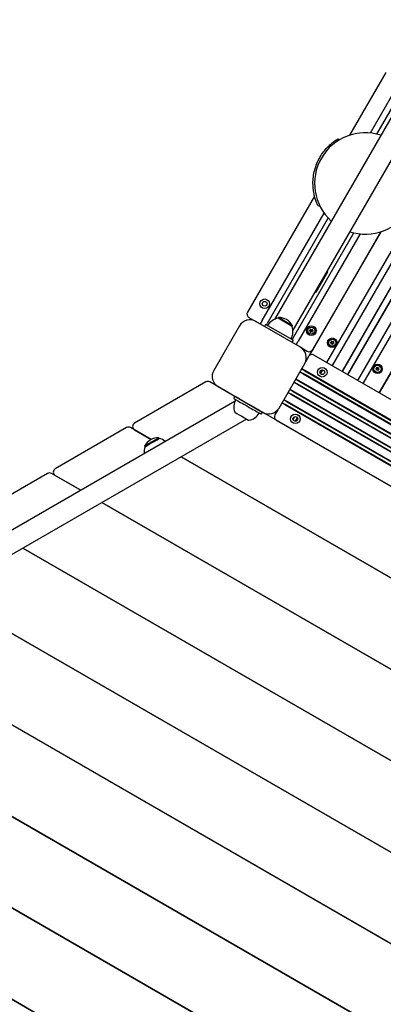
# Model space of a CAD drawing. Units: millimetres. Extents: x 1239 to 23558, y 1197 to 30541.
# Drawn here: x 12167 to 12626, y 13970 to 15213 of the extents above; entities that cross this region are included whole.
import ezdxf

# ---------------------------------------------------------------- set-up
doc = ezdxf.new("R2010")
doc.units = ezdxf.units.MM
doc.layers.add('Widoczne (ISO)', color=5, linetype='Continuous')
doc.layers.add('wymiary 100 strefy', color=5, linetype='Continuous')
doc.styles.get("Standard").update_dxf_attribs({"font": 'arial.ttf'})
doc.dimstyles.new('FK_rzuty 100_STREFY', dxfattribs={"dimscale": 100, "dimtxt": 4, "dimasz": 2.5, "dimexe": 1.25, "dimexo": 0.625, "dimgap": 1, "dimtad": 1, "dimdec": 1, "dimlfac": 0.001, "dimrnd": 0.01, "dimzin": 1, "dimdsep": 46, "dimtxsty": 'Standard', "dimblk": 'OBLIQUE', "dimcen": 2.5, "dimadec": 0, "dimazin": 0, "dimtfac": 1, "dimtdec": 1, "dimtmove": 0, "dimatfit": 3, "dimfxl": 1, "dimarcsym": 0})

# ---------------------------------------------------------------- blocks, each defined once
blk = doc.blocks.new('_Oblique')
at = {"color": 0, "linetype": 'ByBlock', "lineweight": -2}
blk.add_line((-0.5, -0.5), (0.5, 0.5), dxfattribs=at)
blk = doc.blocks.new('*D6')
at = {"layer": 'Defpoints', "color": 0, "transparency": 16777216}
for p in [(2797.9, 15332.4), (17862.3, 11974.9), (17862.3, 4232.3)]:
    blk.add_point(p, dxfattribs=at)
at = {"layer": 'wymiary 100 strefy', "color": 0, "lineweight": -2, "transparency": 16777216}
for p, q in [((2797.9, 15269.9), (2797.9, 4107.3)), ((17862.3, 11912.4), (17862.3, 4107.3)), ((2797.9, 4232.3), (17862.3, 4232.3))]:
    blk.add_line(p, q, dxfattribs=at)
at = {"layer": 'wymiary 100 strefy', "color": 0, "lineweight": -2, "transparency": 16777216, "xscale": 200, "yscale": 200, "zscale": 200, "rotation": 180}
blk.add_blockref('_Oblique', (2797.9, 4232.3), dxfattribs=at)
at = {"layer": 'wymiary 100 strefy', "color": 0, "lineweight": -2, "transparency": 16777216, "xscale": 200, "yscale": 200, "zscale": 200}
blk.add_blockref('_Oblique', (17862.3, 4232.3), dxfattribs=at)
at = {"layer": 'wymiary 100 strefy', "color": 0, "transparency": 16777216, "insert": (10330.1, 4485.5), "char_height": 300, "attachment_point": 5}
blk.add_mtext('15.10 m', dxfattribs=at)
blk = doc.blocks.new('*D7')
at = {"layer": 'Defpoints', "color": 0, "transparency": 16777216}
for p in [(9839.7, 19826.8), (10954.1, 6054.5), (20382.5, 6054.5)]:
    blk.add_point(p, dxfattribs=at)
at = {"layer": 'wymiary 100 strefy', "color": 0, "lineweight": -2, "transparency": 16777216}
for p, q in [((9902.2, 19826.8), (20507.5, 19826.8)), ((20382.5, 19826.8), (20382.5, 6054.5)), ((11016.6, 6054.5), (20507.5, 6054.5))]:
    blk.add_line(p, q, dxfattribs=at)
at = {"layer": 'wymiary 100 strefy', "color": 0, "lineweight": -2, "transparency": 16777216, "xscale": 200, "yscale": 200, "zscale": 200}
for p, rotation in [((20382.5, 19826.8), 90), ((20382.5, 6054.5), 270)]:
    blk.add_blockref('_Oblique', p, dxfattribs=dict(at, rotation=rotation))
at = {"layer": 'wymiary 100 strefy', "color": 0, "transparency": 16777216, "insert": (20129.2, 12940.7), "char_height": 300, "attachment_point": 5, "rotation": 90}
blk.add_mtext('13.80 m', dxfattribs=at)

msp = doc.modelspace()

# ---------------------------------------------------------------- linework, layer by layer
at = {"layer": 'Widoczne (ISO)'}
for p, q in [((12782.222, 15343.719), (12488.496, 14834.971)), ((12805.518, 15330.269), (12511.792, 14821.521)), ((12554.787, 14780.39), (12855.574, 15301.369)), ((12862.069, 15297.619), (12561.282, 14776.64)), ((12874.627, 15290.369), (12573.839, 14769.39)), ((12574.272, 14769.14), (12875.06, 15290.119)), ((12881.555, 15286.369), (12580.768, 14765.39)), ((12581.201, 14765.14), (12881.988, 15286.119)), ((12593.758, 14757.89), (12894.545, 15278.869)), ((12901.041, 15275.119), (12600.253, 14754.14)), ((12921.609, 15263.244), (12620.821, 14742.265)), ((12620.821, 14742.265), (12921.609, 15263.244)), ((12629.075, 15146.561), (12583.433, 15067.506)), ((12609.574, 15070.284), (12641.205, 15125.071)), ((12646.289, 15118.876), (12617.48, 15068.979)), ((12568.599, 15062.861), (12571.203, 15062.082)), ((12539.075, 14990.676), (12454.486, 14844.164)), ((12472.889, 14833.539), (12551.205, 14969.186)), ((12543.384, 14978.55), (12545.988, 14977.772)), ((12556.289, 14962.991), (12479.385, 14829.789)), ((12511.861, 14811.039), (12588.765, 14944.241)), ((12596.671, 14942.936), (12518.356, 14807.289)), ((12622.813, 14945.714), (12532.511, 14789.307)), ((12536.759, 14796.664), (12622.813, 14945.714)), ((12541.07, 14869.231), (12556.07, 14895.212)), ((12554.771, 14895.962), (12556.07, 14895.212)), ((12539.771, 14869.981), (12541.07, 14869.231)), ((12456.316, 14837.334), (12464.977, 14832.334)), ((12521.268, 14799.834), (12464.977, 14832.334)), ((12472.889, 14833.539), (12470.389, 14829.209)), ((12492.996, 14836.365), (12493.496, 14837.231)), ((12510.749, 14826.115), (12492.996, 14836.365)), ((12511.249, 14826.981), (12493.496, 14837.231)), ((12444.486, 14826.844), (12411.986, 14770.552)), ((12477.302, 14828.682), (12475.802, 14826.084)), ((12511.943, 14808.682), (12477.302, 14828.682)), ((12478.385, 14828.057), (12479.385, 14829.789)), ((12510.749, 14826.115), (12511.249, 14826.981)), ((12534.002, 14820.491), (12532.924, 14820.945)), ((12532.947, 14821.111), (12534.107, 14821.257)), ((12533.682, 14819.086), (12534.135, 14820.164)), ((12534.746, 14819.69), (12533.814, 14818.984)), ((12534.323, 14821.536), (12534.177, 14822.696)), ((12534.333, 14822.759), (12535.039, 14821.828)), ((12535.802, 14818.711), (12535.096, 14819.642)), ((12535.389, 14821.78), (12536.321, 14822.486)), ((12535.811, 14819.934), (12535.958, 14818.774)), ((12536.453, 14822.384), (12536, 14821.306)), ((12537.188, 14820.359), (12536.028, 14820.213)), ((12536.133, 14820.979), (12537.211, 14820.525)), ((12511.943, 14808.682), (12510.443, 14806.084)), ((12511.861, 14811.039), (12510.861, 14809.307)), ((12515.856, 14802.959), (12518.356, 14807.289)), ((12560.415, 14805.241), (12559.338, 14805.695)), ((12559.361, 14805.861), (12560.52, 14806.007)), ((12560.737, 14806.286), (12560.591, 14807.446)), ((12560.746, 14807.509), (12561.453, 14806.578)), ((12561.803, 14806.53), (12562.734, 14807.236)), ((12562.867, 14807.134), (12562.414, 14806.056)), ((12562.547, 14805.729), (12563.625, 14805.275)), ((12521.268, 14799.834), (12529.929, 14794.834)), ((12560.095, 14803.836), (12560.549, 14804.914)), ((12561.159, 14804.44), (12560.228, 14803.734)), ((12562.216, 14803.461), (12561.51, 14804.392)), ((12562.225, 14804.684), (12562.371, 14803.524)), ((12563.602, 14805.109), (12562.442, 14804.963)), ((12531.496, 14788.064), (12527.92, 14781.87)), ((13222.486, 14394.894), (12538.326, 14789.894)), ((12494.259, 14723.052), (12526.759, 14779.344)), ((12524.576, 14766.078), (12520.469, 14768.449)), ((12520.597, 14768.672), (12520.929, 14768.761)), ((12520.929, 14768.761), (12524.826, 14766.511)), ((12522.84, 14772.556), (12522.929, 14772.225)), ((12526.826, 14769.975), (12522.929, 14772.225)), ((12522.969, 14772.779), (12527.076, 14770.408)), ((12526.826, 14769.975), (13210.986, 14374.975)), ((13211.236, 14375.408), (12527.076, 14770.408)), ((12546.621, 14766.247), (12549.452, 14771.15)), ((12617.573, 14772.241), (12616.495, 14772.695)), ((12616.518, 14772.861), (12617.678, 14773.007)), ((12617.253, 14770.836), (12617.706, 14771.914)), ((12618.317, 14771.44), (12617.386, 14770.734)), ((12617.895, 14773.286), (12617.749, 14774.446)), ((12617.904, 14774.509), (12618.611, 14773.578)), ((12619.374, 14770.461), (12618.667, 14771.392)), ((12618.961, 14773.53), (12619.892, 14774.236)), ((12619.383, 14771.684), (12619.529, 14770.524)), ((12620.025, 14774.134), (12619.571, 14773.056)), ((12620.759, 14772.109), (12619.6, 14771.963)), ((12619.705, 14772.729), (12620.782, 14772.275)), ((12401.927, 14756.06), (12311.927, 14704.099)), ((12438.6, 14737.774), (12406.927, 14756.06)), ((12513.097, 14755.682), (12513.429, 14755.771)), ((12513.429, 14755.771), (12517.326, 14753.521)), ((12515.34, 14759.566), (12515.429, 14759.235)), ((12519.326, 14756.985), (12515.429, 14759.235)), ((12515.469, 14759.789), (12519.576, 14757.418)), ((12519.326, 14756.985), (13203.486, 14361.985)), ((13203.736, 14362.418), (12519.576, 14757.418)), ((12524.576, 14766.078), (13208.736, 14371.078)), ((13208.986, 14371.511), (12524.826, 14766.511)), ((12417.477, 14750.062), (12473.768, 14717.562)), ((12507.84, 14746.575), (12507.929, 14746.244)), ((12511.826, 14743.994), (12507.929, 14746.244)), ((12507.969, 14746.799), (12512.076, 14744.427)), ((12511.826, 14743.994), (13195.986, 14348.994)), ((13196.236, 14349.427), (12512.076, 14744.427)), ((12517.076, 14753.088), (12512.969, 14755.459)), ((12517.076, 14753.088), (13201.236, 14358.088)), ((13201.486, 14358.521), (12517.326, 14753.521)), ((12438.726, 14731.651), (11673.482, 14289.837)), ((12438.641, 14737.843), (12437.141, 14735.245)), ((12437.141, 14735.245), (12437.167, 14735.23)), ((12438.657, 14737.811), (12437.157, 14735.213)), ((12438.658, 14737.813), (12438.657, 14737.811)), ((12500.34, 14733.585), (12500.429, 14733.254)), ((12504.326, 14731.004), (12500.429, 14733.254)), ((12500.469, 14733.808), (12504.576, 14731.437)), ((12504.326, 14731.004), (13188.486, 14336.004)), ((13188.736, 14336.437), (12504.576, 14731.437)), ((12509.576, 14740.097), (12505.469, 14742.468)), ((12505.597, 14742.691), (12505.929, 14742.78)), ((12505.929, 14742.78), (12509.826, 14740.53)), ((12509.576, 14740.097), (13193.736, 14345.097)), ((13193.986, 14345.53), (12509.826, 14740.53)), ((12452.513, 14729.811), (12452.523, 14729.828)), ((12459.442, 14725.811), (12459.451, 14725.828)), ((12492.652, 14720.784), (12488.996, 14714.451)), ((12502.076, 14727.107), (12497.969, 14729.478)), ((12498.097, 14729.701), (12498.429, 14729.79)), ((12498.429, 14729.79), (12502.326, 14727.54)), ((12502.076, 14727.107), (13186.236, 14332.107)), ((13186.486, 14332.54), (12502.326, 14727.54)), ((12453.426, 14709.076), (11685.688, 14265.822)), ((12471.798, 14715.213), (12473.298, 14717.811)), ((13192.987, 14302.228), (12473.268, 14717.758)), ((12473.273, 14717.828), (12473.282, 14717.843)), ((12473.298, 14717.811), (12473.299, 14717.813)), ((12490.826, 14707.621), (13174.986, 14312.621)), ((12512.066, 14708.317), (12514.343, 14712.261)), ((12515.105, 14706.32), (12517.592, 14710.628)), ((12301.927, 14698.325), (12211.927, 14646.364)), ((12332.941, 14683.306), (12306.927, 14698.325)), ((12311.927, 14695.439), (12332.941, 14683.306)), ((12342.916, 14684.478), (12342.416, 14685.344)), ((12325.162, 14674.228), (12324.662, 14675.094)), ((12370.866, 14661.41), (13195.392, 14185.37)), ((13195.392, 14185.37), (12370.866, 14661.41)), ((12202.13, 14640.473), (12112.13, 14588.511)), ((12243.966, 14619.206), (12207.13, 14640.473)), ((12211.927, 14637.704), (12243.966, 14619.206)), ((12270.866, 14603.675), (13195.392, 14069.9)), ((13195.392, 14069.9), (12270.866, 14603.675)), ((12170.866, 14545.94), (13195.392, 13954.43)), ((13195.392, 13954.43), (12170.866, 14545.94)), ((12070.866, 14488.205), (13195.392, 13838.96)), ((13195.392, 13838.96), (12070.866, 14488.205)), ((11970.866, 14430.47), (13195.392, 13723.489)), ((13195.392, 13723.489), (11970.866, 14430.47)), ((11870.866, 14372.735), (13195.392, 13608.019)), ((13195.392, 13608.019), (11870.866, 14372.735)), ((11770.866, 14315), (13195.392, 13492.549)), ((13195.392, 13492.549), (11770.866, 14315)), ((11672.954, 14256.059), (13193.309, 13378.282)), ((13190.798, 13379.732), (11675.529, 14254.572))]:
    msp.add_line(p, q, dxfattribs=at)
for centre, radius in [((12476.178, 14854.735), 6), ((12476.178, 14854.735), 3), ((12535.067, 14820.735), 6), ((12535.067, 14820.735), 4.5), ((12561.481, 14805.485), 6), ((12561.481, 14805.485), 4.5), ((12548.896, 14768.202), 6), ((12548.896, 14768.202), 3), ((12618.639, 14772.485), 6), ((12618.639, 14772.485), 4.5), ((12514.896, 14709.313), 6), ((12514.896, 14709.313), 3)]:
    msp.add_circle(centre, radius, dxfattribs=at)
for centre, radius, start, end in [((12603.123, 15006.61), 64, 72.131509, 227.868491), ((12603.123, 15006.61), 64, 252.131509, 47.868491), ((12458.816, 14841.664), 5, 150, 240), ((12457.477, 14819.344), 15, 60, 150), ((12496.311, 14817.708), 18.949, 100.07442, 150), ((12494.367, 14818.24), 19.01, 27.372295, 92.627705), ((12492.935, 14819.657), 18.949, 330, 19.92558), ((12532.957, 14821.023), 0.085, 172.229359, 247.181889), ((12532.957, 14821.026), 0.085, 97.181889, 172.13442), ((12535.067, 14820.735), 2.215, 172.13442, 172.229359), ((12533.76, 14819.053), 0.085, 157.181889, 232.13442), ((12535.067, 14820.735), 2.215, 232.13442, 232.229359), ((12533.763, 14819.051), 0.085, 232.229359, 307.181889), ((12533.905, 14820.261), 0.25, 337.181889, 67.181889), ((12534.075, 14821.505), 0.25, 277.181889, 7.181889), ((12534.262, 14822.707), 0.085, 112.229359, 187.181889), ((12535.067, 14820.735), 2.215, 112.13442, 112.229359), ((12534.265, 14822.708), 0.085, 37.181889, 112.13442), ((12534.897, 14819.491), 0.25, 37.181889, 127.181889), ((12535.238, 14821.979), 0.25, 217.181889, 307.181889), ((12535.87, 14818.762), 0.085, 217.181889, 292.13442), ((12536.059, 14819.965), 0.25, 97.181889, 187.181889), ((12535.067, 14820.735), 2.215, 292.13442, 292.229359), ((12535.873, 14818.763), 0.085, 292.229359, 7.181889), ((12536.23, 14821.209), 0.25, 157.181889, 247.181889), ((12536.372, 14822.419), 0.085, 52.229359, 127.181889), ((12535.067, 14820.735), 2.215, 52.13442, 52.229359), ((12536.375, 14822.417), 0.085, 337.181889, 52.13442), ((12537.177, 14820.444), 0.085, 277.181889, 352.13442), ((12537.178, 14820.447), 0.085, 352.229359, 67.181889), ((12535.067, 14820.735), 2.215, 352.13442, 352.229359), ((12559.371, 14805.773), 0.085, 172.229359, 247.181889), ((12559.371, 14805.776), 0.085, 97.181889, 172.13442), ((12561.481, 14805.485), 2.215, 172.13442, 172.229359), ((12560.489, 14806.255), 0.25, 277.181889, 7.181889), ((12560.675, 14807.457), 0.085, 112.229359, 187.181889), ((12561.481, 14805.485), 2.215, 112.13442, 112.229359), ((12560.679, 14807.458), 0.085, 37.181889, 112.13442), ((12561.652, 14806.729), 0.25, 217.181889, 307.181889), ((12562.644, 14805.959), 0.25, 157.181889, 247.181889), ((12562.786, 14807.169), 0.085, 52.229359, 127.181889), ((12561.481, 14805.485), 2.215, 52.13442, 52.229359), ((12562.789, 14807.167), 0.085, 337.181889, 52.13442), ((12513.768, 14786.844), 15, 330, 60), ((12532.429, 14799.164), 5, 240, 330), ((12560.174, 14803.803), 0.085, 157.181889, 232.13442), ((12561.481, 14805.485), 2.215, 232.13442, 232.229359), ((12560.177, 14803.801), 0.085, 232.229359, 307.181889), ((12560.318, 14805.011), 0.25, 337.181889, 67.181889), ((12561.31, 14804.241), 0.25, 37.181889, 127.181889), ((12562.284, 14803.512), 0.085, 217.181889, 292.13442), ((12562.473, 14804.715), 0.25, 97.181889, 187.181889), ((12561.481, 14805.485), 2.215, 292.13442, 292.229359), ((12562.287, 14803.513), 0.085, 292.229359, 7.181889), ((12563.591, 14805.194), 0.085, 277.181889, 352.13442), ((12563.592, 14805.197), 0.085, 352.229359, 67.181889), ((12561.481, 14805.485), 2.215, 352.13442, 352.229359), ((12535.826, 14785.564), 5, 60, 150), ((12424.977, 14763.052), 15, 150, 240), ((12616.528, 14772.773), 0.085, 172.229359, 247.181889), ((12618.639, 14772.485), 2.215, 172.13442, 172.229359), ((12616.529, 14772.776), 0.085, 97.181889, 172.13442), ((12617.331, 14770.803), 0.085, 157.181889, 232.13442), ((12618.639, 14772.485), 2.215, 232.13442, 232.229359), ((12617.334, 14770.801), 0.085, 232.229359, 307.181889), ((12617.476, 14772.011), 0.25, 337.181889, 67.181889), ((12617.647, 14773.255), 0.25, 277.181889, 7.181889), ((12617.833, 14774.457), 0.085, 112.229359, 187.181889), ((12618.639, 14772.485), 2.215, 112.13442, 112.229359), ((12617.836, 14774.458), 0.085, 37.181889, 112.13442), ((12618.468, 14771.241), 0.25, 37.181889, 127.181889), ((12618.81, 14773.729), 0.25, 217.181889, 307.181889), ((12619.441, 14770.512), 0.085, 217.181889, 292.13442), ((12619.631, 14771.715), 0.25, 97.181889, 187.181889), ((12618.639, 14772.485), 2.215, 292.13442, 292.229359), ((12619.445, 14770.513), 0.085, 292.229359, 7.181889), ((12619.802, 14772.959), 0.25, 157.181889, 247.181889), ((12619.944, 14774.169), 0.085, 52.229359, 127.181889), ((12618.639, 14772.485), 2.215, 52.13442, 52.229359), ((12619.946, 14774.167), 0.085, 337.181889, 52.13442), ((12620.749, 14772.194), 0.085, 277.181889, 352.13442), ((12620.749, 14772.197), 0.085, 352.229359, 67.181889), ((12618.639, 14772.485), 2.215, 352.13442, 352.229359), ((12404.427, 14751.73), 5, 60, 120), ((12456.165, 14724.238), 18.949, 150.001631, 199.92558), ((12481.268, 14730.552), 15, 240, 330), ((12452.79, 14726.188), 18.949, 280.07442, 329.998369), ((12493.326, 14711.951), 5, 150, 240), ((12304.427, 14693.995), 5, 60, 120), ((12314.427, 14699.769), 5, 120, 240), ((12341.544, 14666.354), 19.01, 87.372295, 152.627705), ((12339.601, 14665.821), 18.949, 53.143499, 79.92558), ((12342.977, 14667.77), 18.949, 160.07442, 186.856501), ((12214.427, 14642.034), 5, 120, 240), ((12204.63, 14636.143), 5, 60, 120)]:
    msp.add_arc(centre, radius, start, end, dxfattribs=at)
for centre, major_axis, start_param, end_param in [((12454.477, 14725.213), (17.321, -10), 3.14159262, 6.28318528), ((12455.977, 14727.811), (-17.321, 10), 0.00000005, 3.14159271), ((12455.978, 14727.813), (-17.321, 10), 4.9137469, 6.2831853), ((12455.977, 14727.811), (3.897, -2.25), 2.66571035, 6.75906751), ((12455.978, 14727.813), (-3.897, 2.25), 5.80730305, 6.75906755), ((12455.978, 14727.813), (17.321, -10), 0.00000005, 1.36943843), ((12455.978, 14727.813), (3.897, -2.25), 5.80730305, 6.75906755), ((12447.227, 14712.656), (8.877, -5.125), 3.14165345, 6.28312441), ((12333.539, 14680.219), (-8.877, -5.125), 6.2831054, 9.42485797), ((12334.039, 14679.353), (-8.877, -5.125), 6.28298461, 9.42457726)]:
    msp.add_ellipse(centre, major_axis=major_axis, ratio=0.00005119, start_param=start_param, end_param=end_param, dxfattribs=at)
msp.add_open_spline([(12543.384, 14978.55), (12543.384, 14978.55), (12543.215, 14978.903), (12542.586, 14980.306), (12542.129, 14981.355), (12541.089, 14984.029), (12540.508, 14985.656), (12539.399, 14989.318), (12538.873, 14991.353), (12538.015, 14995.583), (12537.646, 14997.933), (12537.173, 15002.989), (12537.07, 15005.695), (12537.229, 15011.282), (12537.492, 15014.169), (12538.413, 15019.918), (12539.07, 15022.78), (12540.71, 15028.262), (12541.732, 15031.015), (12544.119, 15036.325), (12545.483, 15038.883), (12548.418, 15043.64), (12549.99, 15045.845), (12553.162, 15049.811), (12554.76, 15051.573), (12557.8, 15054.637), (12559.357, 15056.049), (12562.293, 15058.501), (12563.673, 15059.542), (12566.01, 15061.206), (12566.968, 15061.832), (12568.264, 15062.659), (12568.599, 15062.861), (12568.599, 15062.861)], degree=3, knots=[13.81097268, 13.81097268, 13.81097268, 13.81097268, 14.67893286, 14.67893286, 15.54689303, 15.54689303, 16.4148532, 16.4148532, 17.28281338, 17.28281338, 18.14122479, 18.14122479, 18.9996362, 18.9996362, 19.85804761, 19.85804761, 20.71645902, 20.71645902, 21.57487043, 21.57487043, 22.43328184, 22.43328184, 23.29169326, 23.29169326, 24.15010467, 24.15010467, 25.01806484, 25.01806484, 25.88602501, 25.88602501, 26.75398519, 26.75398519, 27.62194536, 27.62194536, 27.62194536, 27.62194536], dxfattribs=at)

# ---------------------------------------------------------------- dimensions: what is measured, and where the dimension line sits
at = {"layer": 'wymiary 100 strefy'}
dim = msp.add_linear_dim(base=(20382.483, 6054.542), p1=(9839.718, 19826.802), p2=(10954.063, 6054.542), angle=90, dimstyle='FK_rzuty 100_STREFY', override={"dimtxt": 3, "dimasz": 2, "dimdec": 2, "dimrnd": 0.1, "dimpost": ' m'}, dxfattribs=at)
dim.commit()
dim.dimension.update_dxf_attribs({"geometry": '*D7', "text_midpoint": (20382.483, 12940.672), "dimtype": 160})
dim = msp.add_linear_dim(base=(17862.278, 4232.28), p1=(2797.948, 15332.448), p2=(17862.278, 11974.921), dimstyle='FK_rzuty 100_STREFY', override={"dimtxt": 3, "dimasz": 2, "dimdec": 2, "dimrnd": 0.1, "dimpost": ' m'}, dxfattribs=at)
dim.commit()
dim.dimension.update_dxf_attribs({"geometry": '*D6', "text_midpoint": (10330.113, 4232.28), "dimtype": 160})

doc.saveas('drawing.dxf')
